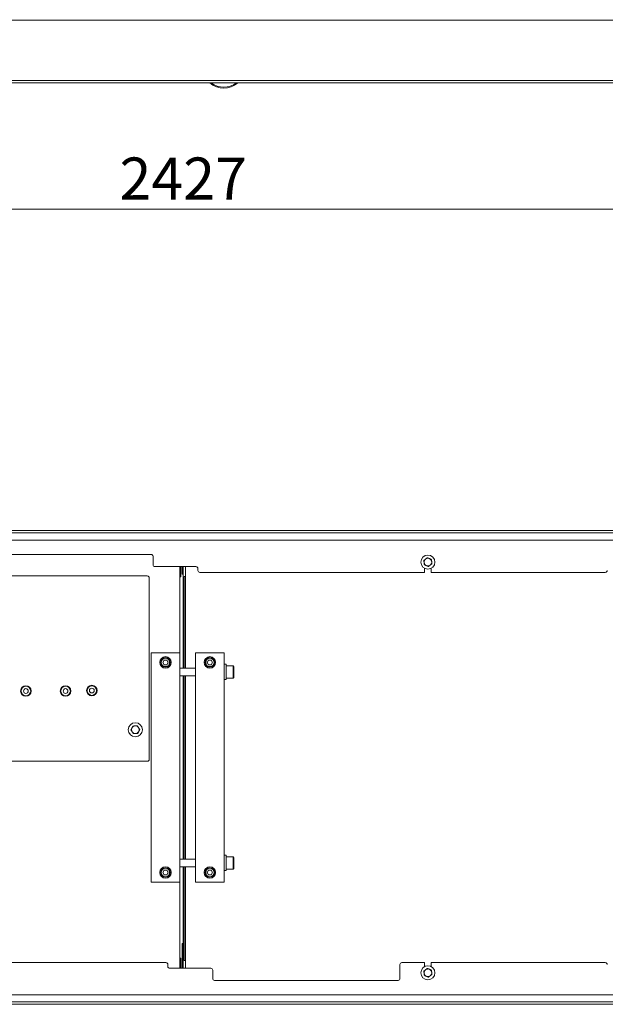
# Model space of a CAD drawing. Units: millimetres. Extents: x 160 to 5653, y 160 to 4040.
# Drawn here: x 3380 to 3993, y 578 to 1609 of the extents above; entities that cross this region are included whole.
import ezdxf

# ---------------------------------------------------------------- set-up
doc = ezdxf.new("R2010")
doc.units = ezdxf.units.MM
doc.header["$LTSCALE"] = 20
for name, color, linetype, lineweight in [('Dimension (ISO)', 7, 'Continuous', 25), ('Visible (Drawing)', 7, 'Continuous', 40), ('Visible Narrow (ISO)', 7, 'Continuous', 35)]:
    doc.layers.add(name, color=color, linetype=linetype, lineweight=lineweight)
doc.styles.add('Arial 220', font='arial.ttf')
doc.dimstyles.new('Default (Drawing)', dxfattribs={"dimscale": 20, "dimtxt": 2.2, "dimasz": 2, "dimexe": 1.5, "dimexo": 0.5, "dimgap": 0.5, "dimtad": 1, "dimrnd": 1e-08, "dimtxsty": 'Arial 220', "dimcen": 0, "dimdle": 6, "dimclrd": 8, "dimclre": 8, "dimclrt": 7, "dimazin": 2, "dimtfac": 0.545455, "dimtmove": 0, "dimatfit": 3, "dimfxl": 0, "dimtolj": 1, "dimtzin": 0, "dimlwd": 9, "dimlwe": 9, "dimarcsym": 0})

# ---------------------------------------------------------------- blocks, each defined once
blk = doc.blocks.new('*D13')
at = {"layer": 'Defpoints', "color": 0}
for p in [(2337.7, 1610.4), (4764.3, 1610.1), (4764.3, 1411)]:
    blk.add_point(p, dxfattribs=at)
at = {"layer": 'Dimension (ISO)', "color": 8, "lineweight": 9}
for p, q in [((2337.7, 1600.4), (2337.7, 1381)), ((4764.3, 1600.1), (4764.3, 1381)), ((2377.7, 1411), (4724.3, 1411))]:
    blk.add_line(p, q, dxfattribs=at)
at = {"layer": 'Dimension (ISO)', "color": 8}
for points in [[(2377.7, 1417.7), (2377.7, 1404.4), (2337.7, 1411)], [(4724.3, 1417.7), (4724.3, 1404.4), (4764.3, 1411)]]:
    blk.add_solid(points, dxfattribs=at)
at = {"layer": 'Dimension (ISO)', "color": 7, "insert": (3484.9, 1443.1), "char_height": 44, "attachment_point": 4, "style": 'Arial 220'}
blk.add_mtext('\\A1;2427', dxfattribs=at)
blk = doc.blocks.new('*D23')
at = {"layer": 'Defpoints', "color": 0}
for p in [(3238.9, 3943.7), (5025.7, 3943.7), (4730, 1537.7)]:
    blk.add_point(p, dxfattribs=at)
at = {"layer": 'Dimension (ISO)', "color": 8, "lineweight": 9}
for p, q in [((3248.9, 3943.7), (5055.7, 3943.7)), ((5025.7, 1577.7), (5025.7, 3903.7)), ((4740, 1537.7), (5055.7, 1537.7))]:
    blk.add_line(p, q, dxfattribs=at)
at = {"layer": 'Dimension (ISO)', "color": 8}
for points in [[(5019.1, 3903.7), (5032.4, 3903.7), (5025.7, 3943.7)], [(5019.1, 1577.7), (5032.4, 1577.7), (5025.7, 1537.7)]]:
    blk.add_solid(points, dxfattribs=at)
at = {"layer": 'Dimension (ISO)', "color": 7, "insert": (4993.3, 2819.3), "char_height": 44, "attachment_point": 4, "rotation": 90, "style": 'Arial 220'}
blk.add_mtext('\\A1;2406', dxfattribs=at)

msp = doc.modelspace()

# ---------------------------------------------------------------- linework, layer by layer
at = {"layer": 'Visible (Drawing)', "color": 7, "lineweight": 5}
for p, q in [((4746.4599, 1543.1514), (2355.4599, 1543.1514)), ((4749.1599, 1074.4682), (2353.1599, 1074.4682)), ((2355.1599, 1064.4682), (4747.1599, 1064.4682)), ((3325.9599, 1049.4682), (3517.9599, 1049.4682)), ((3519.9599, 1047.4682), (3519.9599, 1038.7182)), ((3521.9599, 1036.7182), (3564.8599, 1036.7182)), ((3547.9599, 1036.7182), (3547.9599, 946.4682)), ((3549.2099, 1026.2182), (3549.2099, 1036.7182)), ((3550.4599, 1036.7182), (3550.4599, 1028.9682)), ((3551.4599, 930.4682), (3551.4599, 1036.7182)), ((3553.9599, 930.4682), (3553.9599, 1036.7182)), ((3566.8599, 1034.7182), (3566.8599, 1032.7182)), ((3804.048, 1030.7182), (3804.048, 1035.0051)), ((3811.048, 1035.0051), (3811.048, 1030.7182)), ((3237.9599, 1026.9682), (3513.9599, 1026.9682)), ((3515.9599, 1024.9682), (3515.9599, 834.9682)), ((3547.9599, 1026.2182), (3549.2099, 1026.2182)), ((3551.4599, 1028.9682), (3550.4599, 1028.9682)), ((3552.6377, 1026.4682), (3553.9599, 1026.4682)), ((3552.6377, 930.4682), (3552.6377, 1026.4682)), ((3568.8599, 1030.7182), (3804.048, 1030.7182)), ((3811.048, 1030.7182), (3993.1599, 1030.7182)), ((3517.9599, 706.4682), (3517.9599, 946.4682)), ((3517.9599, 946.4682), (3547.9599, 946.4682)), ((3530.0732, 936.4682), (3531.5165, 938.9682)), ((3531.5165, 938.9682), (3534.4033, 938.9682)), ((3534.4033, 938.9682), (3535.8467, 936.4682)), ((3547.9599, 946.4682), (3547.9599, 706.4682)), ((3564.4599, 706.4682), (3564.4599, 946.4682)), ((3564.4599, 946.4682), (3594.4599, 946.4682)), ((3576.5732, 936.4682), (3578.0165, 938.9682)), ((3578.0165, 938.9682), (3580.9033, 938.9682)), ((3580.9033, 938.9682), (3582.3467, 936.4682)), ((3594.4599, 946.4682), (3594.4599, 706.4682)), ((3531.5165, 933.9682), (3530.0732, 936.4682)), ((3534.4033, 933.9682), (3531.5165, 933.9682)), ((3535.8467, 936.4682), (3534.4033, 933.9682)), ((3564.4599, 930.4682), (3547.9599, 930.4682)), ((3578.0165, 933.9682), (3576.5732, 936.4682)), ((3580.9033, 933.9682), (3578.0165, 933.9682)), ((3582.3467, 936.4682), (3580.9033, 933.9682)), ((3594.4599, 934.4682), (3596.4599, 934.4682)), ((3596.4599, 934.4682), (3596.4599, 918.4682)), ((3603.6599, 932.9682), (3596.4599, 932.9682)), ((3604.4599, 932.1682), (3604.4599, 920.7682)), ((3564.4599, 922.4682), (3547.9599, 922.4682)), ((3551.4599, 730.4682), (3551.4599, 922.4682)), ((3552.6377, 730.4682), (3552.6377, 922.4682)), ((3553.9599, 730.4682), (3553.9599, 922.4682)), ((3594.4599, 918.4682), (3596.4599, 918.4682)), ((3603.6599, 919.9682), (3596.4599, 919.9682)), ((3513.9599, 832.9682), (3317.5599, 832.9682)), ((3594.4599, 734.4682), (3596.4599, 734.4682)), ((3596.4599, 734.4682), (3596.4599, 718.4682)), ((3603.6599, 732.9682), (3596.4599, 732.9682)), ((3604.4599, 732.1682), (3604.4599, 720.7682)), ((3564.4599, 730.4682), (3547.9599, 730.4682)), ((3564.4599, 722.4682), (3547.9599, 722.4682)), ((3551.4599, 616.2182), (3551.4599, 722.4682)), ((3552.6377, 624.4682), (3552.6377, 722.4682)), ((3553.9599, 616.2182), (3553.9599, 722.4682)), ((3530.0732, 716.4682), (3531.5165, 718.9682)), ((3531.5165, 713.9682), (3530.0732, 716.4682)), ((3531.5165, 718.9682), (3534.4033, 718.9682)), ((3534.4033, 713.9682), (3531.5165, 713.9682)), ((3534.4033, 718.9682), (3535.8467, 716.4682)), ((3535.8467, 716.4682), (3534.4033, 713.9682)), ((3576.5732, 716.4682), (3578.0165, 718.9682)), ((3578.0165, 713.9682), (3576.5732, 716.4682)), ((3578.0165, 718.9682), (3580.9033, 718.9682)), ((3580.9033, 713.9682), (3578.0165, 713.9682)), ((3580.9033, 718.9682), (3582.3467, 716.4682)), ((3582.3467, 716.4682), (3580.9033, 713.9682)), ((3594.4599, 718.4682), (3596.4599, 718.4682)), ((3603.6599, 719.9682), (3596.4599, 719.9682)), ((3547.9599, 706.4682), (3517.9599, 706.4682)), ((3547.9599, 706.4682), (3547.9599, 616.2182)), ((3594.4599, 706.4682), (3564.4599, 706.4682)), ((3551.4599, 641.9682), (3550.4599, 641.9682)), ((3550.4599, 641.9682), (3550.4599, 623.9682)), ((3533.4599, 622.2182), (3298.2719, 622.2182)), ((3535.4599, 618.2182), (3535.4599, 620.2182)), ((3547.9599, 626.7182), (3549.2099, 626.7182)), ((3549.2099, 616.2182), (3549.2099, 626.7182)), ((3550.4599, 623.9682), (3550.4599, 616.2182)), ((3551.4599, 623.9682), (3550.4599, 623.9682)), ((3551.4599, 623.9682), (3550.4599, 623.9682)), ((3553.9599, 624.4682), (3552.6377, 624.4682)), ((3778.3599, 620.2182), (3778.3599, 605.4682)), ((3804.048, 622.2182), (3780.3599, 622.2182)), ((3804.048, 617.9314), (3804.048, 622.2182)), ((3811.048, 622.2182), (3811.048, 617.9314)), ((3993.1599, 622.2182), (3811.048, 622.2182)), ((3580.3599, 616.2182), (3537.4599, 616.2182)), ((3582.3599, 605.4682), (3582.3599, 614.2182)), ((3776.3599, 603.4682), (3584.3599, 603.4682)), ((4747.1599, 588.4682), (2355.1599, 588.4682)), ((2353.1599, 578.4682), (4749.1599, 578.4682))]:
    msp.add_line(p, q, dxfattribs=at)
for centre, radius in [((3807.548, 1041.4682), 7.35), ((3532.9599, 936.4682), 6), ((3532.9599, 936.4682), 5), ((3579.4599, 936.4682), 6), ((3579.4599, 936.4682), 5), ((3386.9599, 906.4868), 5.5), ((3386.9599, 906.4868), 2.5), ((3428.4599, 906.4868), 5.5), ((3428.4599, 906.4868), 2.5), ((3455.9599, 906.9682), 5.5), ((3455.9599, 906.9682), 2.5), ((3501.4599, 865.9682), 7.35), ((3532.9599, 716.4682), 6), ((3579.4599, 716.4682), 6), ((3532.9599, 716.4682), 5), ((3579.4599, 716.4682), 5), ((3807.548, 611.4682), 7.35)]:
    msp.add_circle(centre, radius, dxfattribs=at)
for centre, radius, start, end in [((3593.9599, 1560.1514), 22.5, 229.0739367, 310.9260633), ((3517.9599, 1047.4682), 2, 0, 90), ((3807.548, 1041.4682), 4, 127.8303044, 187.8303044), ((3807.548, 1041.4682), 4, 67.8303044, 127.8303044), ((3807.548, 1041.4682), 4, 7.8303044, 67.8303044), ((3807.548, 1041.4682), 4, 307.8303044, 7.8303044), ((3521.9599, 1038.7182), 2, 180, 270), ((3564.8599, 1034.7182), 2, 0, 90), ((3568.8599, 1032.7182), 2, 180, 270), ((3807.548, 1041.4682), 4, 187.8303044, 247.8303044), ((3807.548, 1041.4682), 4, 247.8303044, 307.8303044), ((3993.1599, 1032.7182), 2, 270, 0), ((3513.9599, 1024.9682), 2, 0, 90), ((3603.6599, 932.1682), 0.8, 0, 90), ((3603.6599, 920.7682), 0.8, 270, 0), ((3501.4599, 865.9682), 4, 153.6689136, 213.6689136), ((3501.4599, 865.9682), 4, 93.6689136, 153.6689136), ((3501.4599, 865.9682), 4, 33.6689136, 93.6689136), ((3501.4599, 865.9682), 4, 333.6689136, 33.6689136), ((3501.4599, 865.9682), 4, 213.6689136, 273.6689136), ((3501.4599, 865.9682), 4, 273.6689136, 333.6689136), ((3513.9599, 834.9682), 2, 270, 0), ((3603.6599, 732.1682), 0.8, 0, 90), ((3603.6599, 720.7682), 0.8, 270, 0), ((3533.4599, 620.2182), 2, 0, 90), ((3780.3599, 620.2182), 2, 90, 180), ((3993.1599, 620.2182), 2, 0, 90), ((3537.4599, 618.2182), 2, 180, 270), ((3580.3599, 614.2182), 2, 0, 90), ((3807.548, 611.4682), 4, 127.8303044, 187.8303044), ((3807.548, 611.4682), 4, 187.8303044, 247.8303044), ((3807.548, 611.4682), 4, 67.8303044, 127.8303044), ((3807.548, 611.4682), 4, 247.8303044, 307.8303044), ((3807.548, 611.4682), 4, 7.8303044, 67.8303044), ((3807.548, 611.4682), 4, 307.8303044, 7.8303044), ((3584.3599, 605.4682), 2, 180, 270), ((3776.3599, 605.4682), 2, 270, 0)]:
    msp.add_arc(centre, radius, start, end, dxfattribs=at)
for points in [[(3803.2706, 1043.2112), (3804.2481, 1043.9702), (3805.0947, 1044.6276)], [(3803.5853, 1040.9233), (3803.4393, 1041.9851), (3803.2706, 1043.2112)], [(3805.0947, 1044.6276), (3805.9412, 1045.2849), (3806.9187, 1046.044)], [(3806.9187, 1046.044), (3808.0648, 1045.577), (3809.0574, 1045.1725)], [(3809.0574, 1045.1725), (3810.0499, 1044.7681), (3811.196, 1044.3011)], [(3811.196, 1044.3011), (3811.3647, 1043.075), (3811.5107, 1042.0132)], [(3811.5107, 1042.0132), (3811.6567, 1040.9514), (3811.8253, 1039.7253)], [(3803.8999, 1038.6354), (3803.7313, 1039.8615), (3803.5853, 1040.9233)], [(3806.0386, 1037.764), (3805.046, 1038.1684), (3803.8999, 1038.6354)], [(3808.1772, 1036.8925), (3807.0311, 1037.3595), (3806.0386, 1037.764)], [(3810.0013, 1038.3089), (3809.1547, 1037.6516), (3808.1772, 1036.8925)], [(3811.8253, 1039.7253), (3810.8478, 1038.9663), (3810.0013, 1038.3089)], [(3496.8506, 865.6727), (3497.3995, 866.7819), (3497.8749, 867.7425)], [(3497.8749, 867.7425), (3498.3503, 868.7031), (3498.8993, 869.8123)], [(3498.8993, 869.8123), (3500.1344, 869.8915), (3501.204, 869.96)], [(3501.204, 869.96), (3502.2736, 870.0286), (3503.5086, 870.1078)], [(3503.5086, 870.1078), (3504.1947, 869.0778), (3504.7889, 868.1858)], [(3504.7889, 868.1858), (3505.3831, 867.2938), (3506.0693, 866.2638)], [(3506.0693, 866.2638), (3505.5203, 865.1546), (3505.0449, 864.194)], [(3498.1309, 863.7507), (3497.5367, 864.6427), (3496.8506, 865.6727)], [(3499.4112, 861.8287), (3498.7251, 862.8587), (3498.1309, 863.7507)], [(3501.7159, 861.9764), (3500.6463, 861.9079), (3499.4112, 861.8287)], [(3504.0205, 862.1242), (3502.7855, 862.045), (3501.7159, 861.9764)], [(3505.0449, 864.194), (3504.5695, 863.2334), (3504.0205, 862.1242)], [(3803.2706, 613.2112), (3804.2481, 613.9702), (3805.0947, 614.6276)], [(3803.5853, 610.9233), (3803.4393, 611.9851), (3803.2706, 613.2112)], [(3803.8999, 608.6354), (3803.7313, 609.8615), (3803.5853, 610.9233)], [(3806.0386, 607.764), (3805.046, 608.1684), (3803.8999, 608.6354)], [(3805.0947, 614.6276), (3805.9412, 615.2849), (3806.9187, 616.044)], [(3806.9187, 616.044), (3808.0648, 615.577), (3809.0574, 615.1725)], [(3810.0013, 608.3089), (3809.1547, 607.6516), (3808.1772, 606.8925)], [(3809.0574, 615.1725), (3810.0499, 614.7681), (3811.196, 614.3011)], [(3811.8253, 609.7253), (3810.8478, 608.9663), (3810.0013, 608.3089)], [(3811.196, 614.3011), (3811.3647, 613.075), (3811.5107, 612.0132)], [(3811.5107, 612.0132), (3811.6567, 610.9514), (3811.8253, 609.7253)], [(3808.1772, 606.8925), (3807.0311, 607.3595), (3806.0386, 607.764)]]:
    msp.add_rational_spline(points, [1, 1.0379548493, 1], degree=2, dxfattribs=at)
at = {"layer": 'Visible Narrow (ISO)', "color": 7, "lineweight": 5}
for p, q in [((4746.4599, 1608.9014), (2355.4599, 1608.9014)), ((2355.4599, 1545.6514), (4746.4599, 1545.6514)), ((4749.1599, 1071.9682), (2353.1599, 1071.9682)), ((3603.6599, 919.9682), (3603.6599, 932.9682)), ((3603.6599, 719.9682), (3603.6599, 732.9682)), ((2353.1599, 580.9682), (4749.1599, 580.9682))]:
    msp.add_line(p, q, dxfattribs=at)
for centre, radius in [((3532.9599, 936.4682), 4.4), ((3579.4599, 936.4682), 4.4), ((3386.9599, 906.4868), 5), ((3428.4599, 906.4868), 5), ((3455.9599, 906.9682), 5), ((3532.9599, 716.4682), 4.4), ((3579.4599, 716.4682), 4.4)]:
    msp.add_circle(centre, radius, dxfattribs=at)
msp.add_arc((3593.9599, 1560.1514), 21.5, 232.2507581, 307.7492419, dxfattribs=at)

# ---------------------------------------------------------------- dimensions: what is measured, and where the dimension line sits
at = {"layer": 'Dimension (ISO)'}
dim = msp.add_linear_dim(base=(5025.7479, 3943.6514), p1=(4729.9599, 1537.6514), p2=(3238.8599, 3943.6514), angle=270, dimstyle='Default (Drawing)', override={"dimdec": 0, "dimtofl": 0, "dimatfit": 1}, dxfattribs=at)
dim.commit()
dim.dimension.update_dxf_attribs({"geometry": '*D23', "text_midpoint": (5025.7479, 2885.3366), "dimtype": 160})
dim = msp.add_linear_dim(base=(4764.2599, 1411.0252), p1=(2337.6599, 1610.4014), p2=(4764.2599, 1610.1492), dimstyle='Default (Drawing)', override={"dimdec": 0, "dimtp": 0, "dimtm": 0, "dimtdec": 2, "dimtofl": 0, "dimatfit": 1}, dxfattribs=at)
dim.commit()
dim.dimension.update_dxf_attribs({"geometry": '*D13', "text_midpoint": (3550.9599, 1411.0252), "dimtype": 160})

doc.saveas('drawing.dxf')
